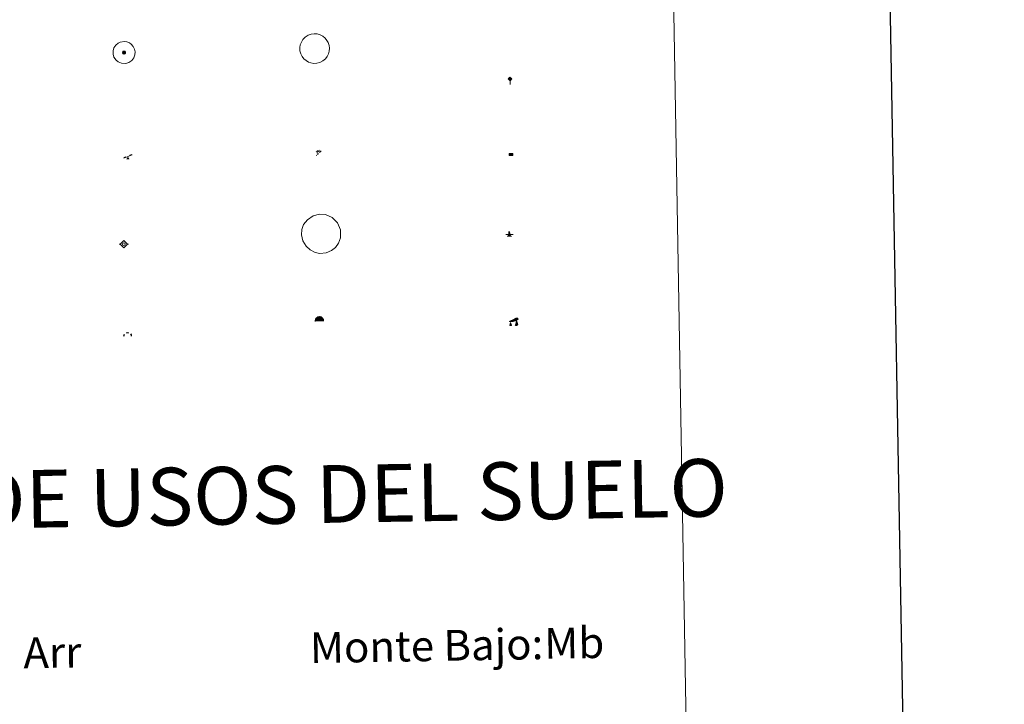
# Model space of a CAD drawing. Units: metres. Extents: x 616599 to 621104, y 4740593 to 4743640.
# Drawn here: x 617208 to 617464, y 4741693 to 4741871 of the extents above; entities that cross this region are included whole.
import ezdxf
from ezdxf.enums import TextEntityAlignment as Align

# ---------------------------------------------------------------- set-up
doc = ezdxf.new("R2010")
doc.units = ezdxf.units.M
doc.header["$MEASUREMENT"] = 0
for name, color, linetype, lineweight in [('Carátula', 7, 'Continuous', 5), ('Level 13', 5, 'Continuous', 0), ('Level 15', 1, 'Continuous', 0), ('Level 19', 252, 'Continuous', 0), ('Level 21', 19, 'Continuous', 0), ('Level 24', 5, 'Continuous', 0), ('Level 36', 19, 'Continuous', 40), ('Level 63', 7, 'Continuous', 0)]:
    doc.layers.add(name, color=color, linetype=linetype, lineweight=lineweight)
doc.styles.add('Arial', font='ARIAL.TTF', dxfattribs={"height": 0.2})

# ---------------------------------------------------------------- blocks, each defined once
blk = doc.blocks.new('5HITFE')
at = {"layer": 'Carátula', "linetype": 'Continuous', "lineweight": 5}
blk.add_hatch(color=2, dxfattribs=at).paths.add_polyline_path([(0, 9.5), (-4.8, 14.3), (0, 19), (0, 19.1), (4.7, 14.3)])
at = {"layer": 'Carátula', "color": 170, "linetype": 'Continuous', "lineweight": 5}
blk.add_line((0, 9.5), (-4.8, 14.3), dxfattribs=at)
at = {"layer": 'Carátula', "color": 250, "linetype": 'Continuous', "lineweight": 5}
blk.add_line((0, 9.5), (0, 0), dxfattribs=at)
at = {"layer": 'Carátula', "color": 250, "linetype": 'Continuous', "lineweight": 5, "flags": 128}
blk.add_lwpolyline([(0, 9.5), (4.7, 14.3), (0, 19.1), (0, 19), (-4.8, 14.3)], close=True, dxfattribs=at)
blk = doc.blocks.new('5SIFON')
at = {"layer": 'Carátula', "color": 250, "linetype": 'Continuous', "lineweight": 5}
for p, q in [((-8.2, 0), (-6.3, 0)), ((8.1, 0), (6.3, 0))]:
    blk.add_line(p, q, dxfattribs=at)
at = {"layer": 'Carátula', "color": 250, "linetype": 'Continuous', "lineweight": 5, "flags": 128}
blk.add_lwpolyline([(-6.3, 0), (0, 6.3), (6.3, 0), (0, -6.3), (-6.3, 0)], dxfattribs=at)
at = {"layer": 'Carátula', "color": 250, "linetype": 'Continuous', "lineweight": 5}
blk.add_circle((0, 0, 0), 2.37, dxfattribs=at)
blk = doc.blocks.new('5SIMA')
at = {"layer": 'Carátula', "color": 250, "linetype": 'Continuous', "lineweight": 30, "extrusion": (0, 0, -1)}
for start, end in [(359.4748, 35.4712), (71.4765, 107.4874), (143.4776, 179.4716)]:
    blk.add_arc((0, -3.4, 0), 9.59, start, end, dxfattribs=at)
blk = doc.blocks.new('5IDEP')
at = {"layer": 'Carátula', "linetype": 'Continuous', "lineweight": 5, "extrusion": (0, 0, -1)}
blk.add_hatch(color=252, dxfattribs=at).paths.add_polyline_path([(0.5, -0.6), (-1.8, 1.9), (-4, 0.2), (-7.9, 4.2), (-6.6, 5.2), (-4, 2.4), (-0.4, 5.2), (2.7, 5.2), (6.4, 1.4), (5.1, 0.3), (1.9, 3.7), (1.3, 3.2), (3, 1.4)])
at = {"layer": 'Carátula', "linetype": 'Continuous', "lineweight": 5}
for points in [[(-4.9, -9.4), (-5.1, -9.4), (-5.4, -9.3), (-5.6, -9.2), (-5.7, -9), (-5.8, -8.7), (-5.8, -8.4), (-5.7, -8.2), (-3, -4.9), (-3.6, 0.3), (-3.4, 0.8), (-1.9, -2), (-1.8, -3.7), (-1.2, -5.1), (-4.4, -9.2), (-4.6, -9.4)], [(1.4, -5.2), (-1.2, -5.1), (-1.8, -3.7), (0.3, -3.7), (-1.9, -2), (-3.4, 0.8), (2.1, -3.4), (2.3, -3.5), (2.4, -3.8), (2.5, -4.1), (2.4, -4.4), (2.3, -4.6), (2.2, -4.8), (2, -5), (1.7, -5.1)]]:
    blk.add_hatch(color=252, dxfattribs=at).paths.add_polyline_path(points)
h = blk.add_hatch(color=252, dxfattribs=at)
edge = h.paths.add_edge_path()
edge.add_arc((3, 5.5), 1.39, 179.999, 539.999)
at = {"layer": 'Carátula', "color": 252, "linetype": 'Continuous', "lineweight": 5}
blk.add_line((4, 0.2), (7.9, 4.2), dxfattribs=at)
at = {"layer": 'Carátula', "color": 252, "linetype": 'Continuous', "lineweight": 5, "flags": 128}
blk.add_lwpolyline([(7.9, 4.2), (4, 0.2)], dxfattribs=at)
blk = doc.blocks.new('5DOLM')
at = {"layer": 'Carátula', "linetype": 'Continuous', "lineweight": 15}
for points in [[(-3.9, 1.1), (-5, 1.1), (-6.7, 1.4), (-7.2, 1.6), (-7.5, 2), (-7.7, 2.5), (-7.1, 3.2), (-6.3, 3.5), (-4.5, 4.2), (-3.4, 4.7), (-1.2, 5.6), (1.2, 6.9), (2.9, 7.9), (4.7, 8.5), (6.7, 8.6), (7.5, 8.4), (8, 8.1), (8.6, 7), (8.8, 6), (8.5, 4.8), (7.5, 4.2), (-0.3, 1.4)], [(-4.3, -5.9), (-5, -5.8), (-5.9, -5.8), (-6.8, -5.4), (-7.4, -4.7), (-7.3, -4), (-6.7, -3.2), (-6.4, -2.3), (-6.4, -1.2), (-5.9, 0.4), (-5, 1.1), (-4, -0.4), (-3.7, -1.6), (-3.2, -2.8), (-2.9, -3.9), (-2.9, -5), (-3.5, -5.7)], [(3.1, -5.6), (2.3, -5.1), (2.2, -4.2), (2.6, -3.5), (3.2, -2.4), (3.4, -1.5), (3.7, -0.7), (3.6, 0.7), (3.7, 1.7), (4.1, 2.7), (5.1, 3.4), (6.4, 4), (6.4, 2.9), (6.5, 2.1), (6.8, 1.2), (7.1, 0.4), (7.3, -0.4), (7.8, -1.3), (8.1, -2.5), (8.1, -3.5), (7.6, -4.7), (6.7, -5.5), (5.6, -5.6), (4.1, -5.6)]]:
    blk.add_hatch(color=252, dxfattribs=at).paths.add_polyline_path(points)
blk = doc.blocks.new('5PAINF')
at = {"layer": 'Carátula', "linetype": 'Continuous', "lineweight": 5}
blk.add_hatch(color=6, dxfattribs=at).paths.add_polyline_path([(-11, -4.2), (-11.8, -1.9), (-5.1, 0.6), (-4.2, -1.6)])
at = {"layer": 'Carátula', "linetype": 'Continuous', "lineweight": 5, "extrusion": (0, 0, -1)}
for color, points in [(23, [(-4.1, -7), (-0.1, 0), (4.1, -7)]), (6, [(-4.3, 1.7), (-11, 4.3), (-10.1, 6.5), (-3.4, 3.9)])]:
    blk.add_hatch(color=color, dxfattribs=at).paths.add_polyline_path(points)
at = {"layer": 'Carátula', "color": 170, "linetype": 'Continuous', "lineweight": 5}
blk.add_line((-11, -4.2), (11, 4.2), dxfattribs=at)
blk = doc.blocks.new('5PASON')
at = {"layer": 'Carátula', "linetype": 'Continuous', "lineweight": 5}
blk.add_hatch(color=45, dxfattribs=at).paths.add_polyline_path([(-2.5, 0.9), (-2.5, 7.8), (2.5, 7.8), (2.5, 0.9)])
at = {"layer": 'Carátula', "linetype": 'Continuous', "lineweight": 5, "extrusion": (0, 0, -1)}
blk.add_hatch(color=9, dxfattribs=at).paths.add_polyline_path([(6.8, -6.3), (-7.1, -6.3), (-2.9, -1.4), (2.6, -1.4)])
at = {"layer": 'Carátula', "color": 252, "linetype": 'Continuous', "lineweight": 5}
blk.add_line((-9.2, -0.3), (9.8, -0.3), dxfattribs=at)
blk = doc.blocks.new('5PISCI')
at = {"layer": 'Carátula', "linetype": 'Continuous', "lineweight": 5}
blk.add_hatch(color=131, dxfattribs=at).paths.add_polyline_path([(-3.7, -1.9), (-3.7, 1.9), (3.8, 1.9), (3.8, -1.9)])
at = {"layer": 'Carátula', "color": 1, "linetype": 'Continuous', "lineweight": 5}
blk.add_3dface([(-4.5, -2.6), (4.5, -2.6), (4.5, 2.6), (-4.5, 2.6)], dxfattribs=at)
at = {"layer": 'Carátula', "color": 5, "linetype": 'Continuous', "lineweight": 5}
blk.add_3dface([(-3.7, -1.9), (3.8, -1.9), (3.8, 1.9), (-3.7, 1.9)], dxfattribs=at)
blk = doc.blocks.new('5CUEVA')
at = {"layer": 'Carátula', "linetype": 'Continuous', "lineweight": 5}
for points in [[(11.1, -5.9), (10.4, -5.2), (10.4, -4.5), (10.4, -3.4), (10.2, -2.3), (9.9, -1.4), (9.6, -0.5), (8.8, 1.1), (8.1, 2), (6.6, 3.4), (5.1, 4.4), (4.2, 4.9), (3.2, 5.2), (2.2, 5.5), (1.2, 5.6), (0.2, 5.7), (-1.3, 5.6), (-2.8, 5.2), (-3.7, 4.9), (-4.6, 4.4), (-5.5, 3.9), (-6.6, 3.2), (-7.6, 2), (-8.2, 1.2), (-8.8, 0.4), (-9.2, -0.5), (-9.6, -1.4), (-9.7, -2.5), (-9.9, -3.4), (-10, -4.5), (-10, -5.2), (-10.6, -5.9), (-10.6, -4.4), (-10.6, -3.4), (-10.4, -2.3), (-10.2, -1.3), (-9.8, -0.2), (-9.3, 0.7), (-8.8, 1.6), (-8.1, 2.4), (-7, 3.7), (-5.8, 4.5), (-4.9, 5), (-4, 5.5), (-3, 5.9), (-1.4, 6.2), (0.2, 6.4), (1.3, 6.3), (2.3, 6.1), (3.4, 5.8), (4.5, 5.5), (5.4, 5), (7.1, 3.9), (8.6, 2.4), (9.3, 1.4), (10.2, -0.2), (10.5, -1.3), (10.8, -2.3), (11, -3.4), (11.1, -4.4)], [(11.1, -5.9), (11.1, -5.9), (-10.6, -5.9), (-10, -5.2), (-5.6, -5.3), (-5.1, -4), (-4.7, -3.2), (-4.5, -2.6), (-4.2, -2.1), (-3.9, -1.7), (-3.6, -1.1), (-3.3, -0.7), (-3.2, -0.5), (-3.1, -0.3), (-2.8, -0.1), (-2.3, 0.2), (-1.9, 0.4), (-1.4, 0.7), (-0.8, 1), (-0.3, 1.1), (0.2, 1.1), (0.9, 1.1), (1.3, 0.9), (1.7, 0.8), (2, 0.6), (2.4, 0.4), (2.7, 0.1), (2.9, -0.2), (3.2, -0.5), (3.4, -0.9), (3.7, -1.2), (4.2, -2), (4.4, -2.2), (4.5, -2.5), (4.8, -3), (5.1, -3.4), (5.7, -4.1), (6.4, -5.2), (10.4, -5.2)]]:
    blk.add_hatch(color=170, dxfattribs=at).paths.add_polyline_path(points)
at = {"layer": 'Carátula', "linetype": 'Continuous', "lineweight": 5, "extrusion": (0, 0, -1)}
blk.add_hatch(color=43, dxfattribs=at).paths.add_polyline_path([(5.6, -5.3), (5.1, -4), (4.7, -3.2), (4.5, -2.6), (4.2, -2.1), (3.9, -1.7), (3.6, -1.1), (3.3, -0.7), (3.2, -0.5), (3.1, -0.3), (2.8, -0.1), (2.6, 0), (2.3, 0.2), (1.9, 0.4), (1.4, 0.7), (0.8, 1), (0.3, 1.1), (-0.2, 1.1), (-0.9, 1.1), (-1.3, 0.9), (-1.7, 0.8), (-2, 0.6), (-2.4, 0.4), (-2.7, 0.1), (-2.9, -0.2), (-3.2, -0.5), (-3.4, -0.9), (-3.7, -1.2), (-3.9, -1.4), (-4.2, -2), (-4.4, -2.2), (-4.5, -2.5), (-4.8, -3), (-5.1, -3.4), (-5.7, -4.1), (-6.4, -5.2), (-10.4, -5.2), (-10.4, -4.5), (-10.4, -3.4), (-10.2, -2.3), (-9.9, -1.4), (-9.6, -0.5), (-8.8, 1.1), (-8.1, 2), (-6.6, 3.4), (-5.1, 4.4), (-4.2, 4.9), (-3.2, 5.2), (-2.2, 5.5), (-1.2, 5.6), (-0.2, 5.7), (1.3, 5.6), (2.8, 5.2), (3.7, 4.9), (4.6, 4.4), (5.5, 3.9), (6.6, 3.2), (7.6, 2), (8.2, 1.2), (8.8, 0.4), (9.2, -0.5), (9.6, -1.4), (9.7, -2.5), (9.9, -3.4), (10, -4.5), (10, -5.2)])
at = {"layer": 'Carátula', "color": 170, "linetype": 'Continuous', "lineweight": 5}
blk.add_line((11.1, -5.9), (11.1, -5.9), dxfattribs=at)
at = {"layer": 'Carátula', "color": 170, "linetype": 'Continuous', "lineweight": 5, "flags": 128}
blk.add_lwpolyline([(-10.6, -5.9), (-10.6, -4.4), (-10.6, -3.4), (-10.4, -2.3), (-10.2, -1.3), (-9.8, -0.2), (-9.3, 0.7), (-8.8, 1.6), (-8.1, 2.4), (-7, 3.7), (-5.8, 4.5), (-4.9, 5), (-4, 5.5), (-3, 5.9), (-1.4, 6.2), (0.2, 6.4), (1.3, 6.3), (2.3, 6.1), (3.4, 5.8), (4.5, 5.5), (5.4, 5), (7.1, 3.9), (8.6, 2.4), (9.3, 1.4), (10.2, -0.2), (10.5, -1.3), (10.8, -2.3), (11, -3.4), (11.1, -4.4), (11.1, -5.9)], dxfattribs=at)
blk = doc.blocks.new('5HITAU')
at = {"layer": 'Carátula', "linetype": 'Continuous', "lineweight": 5}
for color, points in [(1, [(0.5, -3.9), (-1, -3.7), (-2.1, -3.3), (-2.9, -2.6), (-3.6, -1.5), (-3.8, -0.5), (-3.8, 0.6), (-3.5, 1.7), (-2.8, 2.6), (-2, 3.3), (-1.2, 3.7), (0.2, 3.8), (1, 3.7), (1.9, 3.4), (2.6, 2.8), (3.3, 2.1), (3.7, 1.1), (3.8, 0.2), (3.8, -0.8), (3.4, -1.9), (2.6, -2.8), (1.7, -3.5)]), (2, [(0.4, -2.9), (-0.7, -2.8), (-1.6, -2.4), (-2.1, -2), (-2.7, -1.1), (-2.8, -0.4), (-2.8, 0.4), (-2.6, 1.2), (-2.1, 1.9), (-1.5, 2.4), (-0.9, 2.7), (0.1, 2.8), (0.8, 2.8), (1.4, 2.5), (1.9, 2.1), (2.4, 1.6), (2.7, 0.8), (2.9, 0.1), (2.8, -0.6), (2.5, -1.4), (1.9, -2.1), (1.2, -2.6)])]:
    blk.add_hatch(color=color, dxfattribs=at).paths.add_polyline_path(points)
at = {"layer": 'Carátula', "color": 250, "linetype": 'Continuous', "lineweight": 5, "flags": 128}
blk.add_lwpolyline([(-1.2, 3.7), (-2, 3.3), (-2.8, 2.6), (-3.5, 1.7), (-3.8, 0.6), (-3.8, -0.5), (-3.6, -1.5), (-2.9, -2.6), (-2.1, -3.3), (-1, -3.7), (0.5, -3.9), (1.7, -3.5), (2.6, -2.8), (3.4, -1.9), (3.8, -0.8), (3.8, 0.2), (3.7, 1.1), (3.3, 2.1), (2.6, 2.8), (1.9, 3.4), (1, 3.7), (0.2, 3.8)], close=True, dxfattribs=at)

msp = doc.modelspace()

# ---------------------------------------------------------------- linework, layer by layer
at = {"layer": 'Level 63', "linetype": 'Continuous', "lineweight": 30}
msp.add_polyline3d([(617407.55, 4743364.46, 0.01), (617451.35, 4740949.86, 0.01), (621005.75, 4741014.38, 0.01), (620962, 4743425.98, 0.01), (617407.55, 4743364.46, 0.01)], dxfattribs=at)
at = {"layer": 'Level 63', "color": 38, "linetype": 'Continuous', "lineweight": 0}
msp.add_polyline3d([(616924.45, 4742330.53, 0.01), (617370.31, 4742338.25, 0.01), (617399.49, 4740651.43, 0.01), (616953.63, 4740643.71, 0.01), (616924.45, 4742330.53, 0.01)], close=True, dxfattribs=at)
at = {"layer": 'Level 63', "color": 19, "linetype": 'Continuous', "lineweight": 0}
for points in [[(617281.89, 4741865.83, 0.01), (617282.16, 4741866.13, 0.01), (617282.51, 4741866.46, 0.01), (617283.24, 4741866.95, 0.01), (617284.04, 4741867.25, 0.01), (617284.83, 4741867.34, 0.01), (617285.61, 4741867.29, 0.01), (617286.41, 4741867.05, 0.01), (617287.07, 4741866.71, 0.01), (617287.65, 4741866.23, 0.01), (617288.14, 4741865.61, 0.01), (617288.48, 4741865.04, 0.01), (617288.7, 4741864.34, 0.01), (617288.79, 4741863.6, 0.01), (617288.74, 4741862.82, 0.01), (617288.52, 4741862.09, 0.01), (617288.17, 4741861.4, 0.01), (617287.76, 4741860.87, 0.01), (617287.06, 4741860.28, 0.01), (617286.31, 4741859.89, 0.01), (617285.55, 4741859.7, 0.01), (617284.74, 4741859.65, 0.01), (617283.97, 4741859.78, 0.01), (617283.36, 4741859.99, 0.01), (617282.72, 4741860.36, 0.01), (617282.16, 4741860.86, 0.01), (617281.7, 4741861.43, 0.01), (617281.35, 4741862.15, 0.01), (617281.12, 4741862.94, 0.01), (617281.11, 4741863.77, 0.01), (617281.21, 4741864.47, 0.01), (617281.49, 4741865.18, 0.01), (617281.89, 4741865.83, 0.01)], [(617283.09, 4741819, 0.01), (617284.58, 4741820.04, 0.01), (617286.22, 4741820.46, 0.01), (617287.76, 4741820.36, 0.01), (617289.53, 4741819.6, 0.01), (617290.89, 4741818.24, 0.01), (617291.69, 4741816.42, 0.01), (617291.69, 4741814.28, 0.01), (617291.19, 4741812.92, 0.01), (617290.37, 4741811.82, 0.01), (617289.36, 4741811.05, 0.01), (617287.97, 4741810.43, 0.01), (617286.29, 4741810.27, 0.01), (617285.09, 4741810.49, 0.01), (617283.79, 4741811.15, 0.01), (617282.75, 4741812.12, 0.01), (617281.89, 4741813.52, 0.01), (617281.51, 4741815.06, 0.01), (617281.63, 4741816.44, 0.01), (617282.09, 4741817.79, 0.01), (617283.09, 4741819, 0.01)]]:
    msp.add_polyline3d(points, close=True, dxfattribs=at)
at = {"layer": 'Level 63', "color": 2, "linetype": 'Continuous', "lineweight": 0}
msp.add_polyline3d([(617234.39, 4741865.18, 0.01), (617235.46, 4741865.32, 0.01), (617236.1, 4741865.23, 0.01), (617236.78, 4741864.99, 0.01), (617237.26, 4741864.63, 0.01), (617237.77, 4741864.07, 0.01), (617238.1, 4741863.34, 0.01), (617238.23, 4741862.66, 0.01), (617238.18, 4741861.88, 0.01), (617237.91, 4741861.1, 0.01), (617237.36, 4741860.42, 0.01), (617236.63, 4741859.86, 0.01), (617235.8, 4741859.61, 0.01), (617234.68, 4741859.71, 0.01), (617233.83, 4741860.03, 0.01), (617233.28, 4741860.45, 0.01), (617232.73, 4741861.28, 0.01), (617232.55, 4741862.02, 0.01), (617232.54, 4741862.87, 0.01), (617232.74, 4741863.66, 0.01), (617233.24, 4741864.36, 0.01), (617233.87, 4741864.89, 0.01), (617234.39, 4741865.18, 0.01)], close=True, dxfattribs=at)

# ---------------------------------------------------------------- block references
at = {"layer": 'Level 13', "color": 19, "linetype": 'Continuous', "lineweight": 0, "xscale": 0.1499997452250681, "yscale": 0.1499997452250681, "rotation": 0.9922095600994351}
msp.add_blockref('5SIFON', (617235.33, 4741812.65, 0.51), dxfattribs=at)
at = {"layer": 'Level 15', "color": 1, "linetype": 'Continuous', "lineweight": 0, "xscale": 0.09999991761925026, "yscale": 0.09999991761925026, "rotation": 0.9920286496607985}
msp.add_blockref('5PISCI', (617336.03, 4741835.96, 0.01), dxfattribs=at)
at = {"layer": 'Level 19', "color": 23, "linetype": 'Continuous', "lineweight": 0, "xscale": 0.09999991761925026, "yscale": 0.09999991761925026, "rotation": 0.9920286496607985}
msp.add_blockref('5PAINF', (617236.37, 4741835.42, 0.01), dxfattribs=at)
at = {"layer": 'Level 19', "color": 252, "linetype": 'Continuous', "lineweight": 0, "xscale": 0.09999991761925026, "yscale": 0.09999991761925026, "rotation": 0.9920286496607985}
msp.add_blockref('5IDEP', (617285.84, 4741836.49, 0.51), dxfattribs=at)
at = {"layer": 'Level 21', "color": 19, "linetype": 'Continuous', "lineweight": 0, "xscale": 0.09999991761925026, "yscale": 0.09999991761925026, "rotation": 0.9920286496607985}
msp.add_blockref('5HITAU', (617235.37, 4741862.46, 0.01), dxfattribs=at)
at = {"layer": 'Level 24', "color": 5, "linetype": 'Continuous', "lineweight": 0, "xscale": 0.09999991761925026, "yscale": 0.09999991761925026, "rotation": 0.9920286496607985}
msp.add_blockref('5HITFE', (617335.79, 4741854.18, 0.51), dxfattribs=at)
at = {"layer": 'Level 24', "color": 252, "linetype": 'Continuous', "lineweight": 0, "xscale": 0.09999991761925026, "yscale": 0.09999991761925026, "rotation": 0.9920286496607985}
msp.add_blockref('5PASON', (617335.56, 4741815.22, 0.01), dxfattribs=at)
at = {"layer": 'Level 36', "color": 5, "linetype": 'Continuous', "lineweight": 0, "xscale": 0.09999991761925026, "yscale": 0.09999991761925026, "rotation": 0.9920286496607985}
msp.add_blockref('5CUEVA', (617286.16, 4741793.19, 0.01), dxfattribs=at)
at = {"layer": 'Level 36', "color": 252, "linetype": 'Continuous', "lineweight": 13, "xscale": 0.1499997452250681, "yscale": 0.1499997452250681, "rotation": 0.9922095600994351}
msp.add_blockref('5DOLM', (617336.67, 4741792.25, 0.51), dxfattribs=at)
at = {"layer": 'Level 36', "color": 19, "linetype": 'Continuous', "lineweight": 40, "xscale": 0.09999991761925026, "yscale": 0.09999991761925026, "rotation": 0.9920286496607985}
msp.add_blockref('5SIMA', (617236.29, 4741789.07, 0.51), dxfattribs=at)

# ---------------------------------------------------------------- texts
at = {"layer": 'Level 63', "linetype": 'Continuous', "lineweight": 0, "style": 'Arial'}
msp.add_text('SIGNOS PUNTUALES DE USOS DEL SUELO', height=14.9999, rotation=0.9421, dxfattribs=at).set_placement((617193.58, 4741746.15, 0.01), align=Align.MIDDLE_CENTER)
msp.add_text('Monte Bajo:', height=7.999, rotation=0.9921, dxfattribs=at).set_placement((617283.71, 4741707.74, 0.01), align=Align.MIDDLE_LEFT)
at = {"layer": 'Level 63', "color": 92, "linetype": 'Continuous', "lineweight": 0, "style": 'Arial'}
for s, p in [('Mb', (617344.66, 4741708.85, 0.01)), ('Arr', (617209.17, 4741706.39, 0.01))]:
    msp.add_text(s, height=7.999, rotation=0.9921, dxfattribs=at).set_placement(p, align=Align.MIDDLE_LEFT)

doc.saveas('drawing.dxf')
